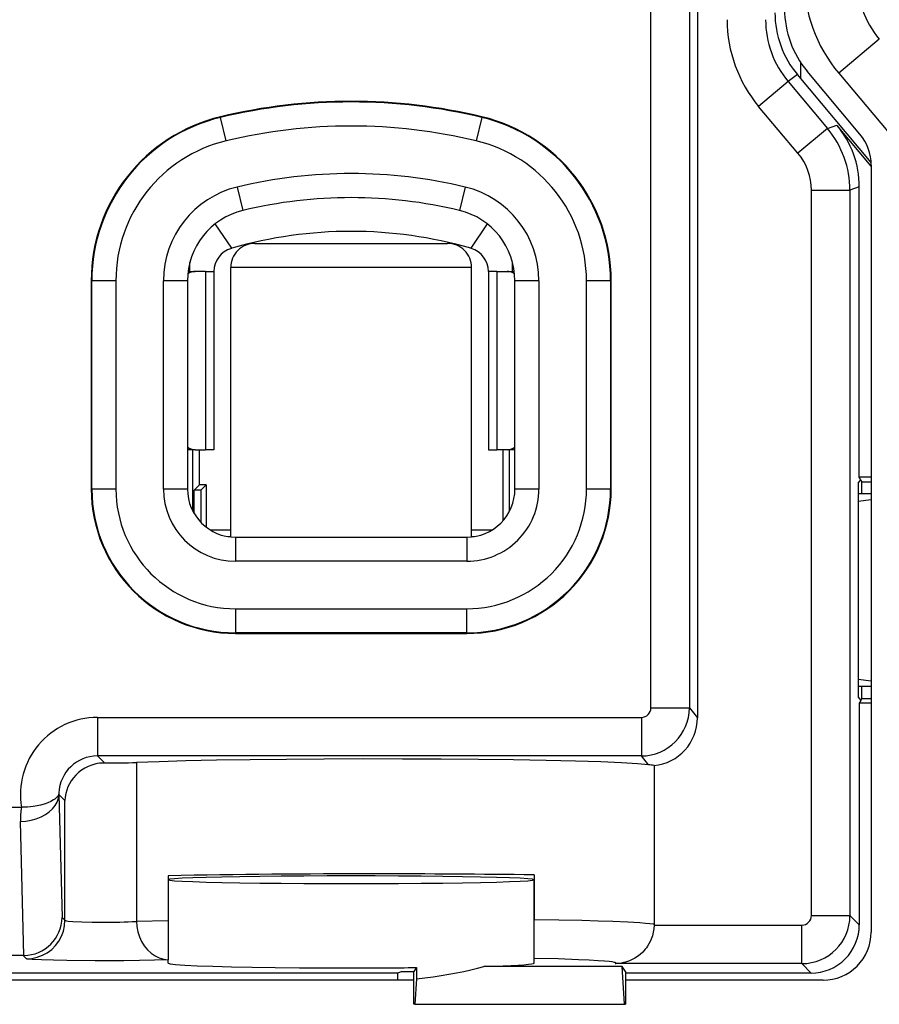
# Model space of a CAD drawing. Extents: x 0 to 420, y 0 to 297.
# Drawn here: x 253 to 271, y 121 to 141 of the extents above; entities that cross this region are included whole.
import ezdxf

# ---------------------------------------------------------------- set-up
doc = ezdxf.new("R2010")
doc.units = 0
doc.layers.get('0').update_dxf_attribs({"linetype": 'CONTINUOUS'})

msp = doc.modelspace()

# ---------------------------------------------------------------- linework, layer by layer
at = {"color": 7}
for p, q in [((267.130005, 170.507324), (267.130005, 126.67836)), ((267.130005, 170.507324), (267.130005, 126.67836)), ((266.165405, 126.884361), (266.165405, 170.301331)), ((266.165405, 126.884361), (266.165405, 170.301331)), ((266.96524, 170.301331), (266.96524, 126.884361)), ((266.96524, 170.301331), (266.96524, 126.884361)), ((270.907715, 140.769501), (270.065063, 140.062439)), ((269.270233, 140.289825), (269.270233, 139.958099)), ((269.270233, 140.289825), (269.270233, 139.958099)), ((270.505829, 138.796707), (269.407715, 140.105408)), ((270.065063, 140.062439), (275.015961, 134.162155)), ((269.014404, 139.887314), (268.401794, 139.37326)), ((269.014404, 139.887314), (268.401794, 139.37326)), ((269.207581, 140.032776), (269.014404, 139.887314)), ((269.207581, 140.032776), (269.014404, 139.887314)), ((269.014404, 139.887314), (269.830566, 138.914642)), ((269.014404, 139.887314), (269.830566, 138.914642)), ((270.738312, 138.208511), (269.207581, 140.032776)), ((270.738312, 138.208511), (269.207581, 140.032776)), ((269.217957, 138.400604), (268.401794, 139.37326)), ((269.217957, 138.400604), (268.401794, 139.37326)), ((257.223846, 139.156128), (257.226959, 139.143066)), ((257.223846, 139.156128), (257.226959, 139.143066)), ((257.343506, 138.657013), (257.226959, 139.143066)), ((257.343506, 138.657013), (257.226959, 139.143066)), ((262.652618, 139.143066), (262.536072, 138.657013)), ((262.652618, 139.143066), (262.536072, 138.657013)), ((262.655731, 139.156128), (262.652618, 139.143066)), ((262.655731, 139.156128), (262.652618, 139.143066)), ((269.830566, 138.914642), (269.217957, 138.400604)), ((269.830566, 138.914642), (269.217957, 138.400604)), ((269.830566, 138.914642), (270.024902, 138.985382)), ((269.830566, 138.914642), (270.024902, 138.985382)), ((270.739807, 138.133408), (270.024902, 138.985382)), ((270.739807, 138.133408), (270.024902, 138.985382)), ((270.739777, 138.153915), (270.739777, 122.227135)), ((257.573547, 137.697464), (257.690094, 137.211243)), ((257.573547, 137.697464), (257.690094, 137.211243)), ((262.306061, 137.697464), (262.189484, 137.211243)), ((262.306061, 137.697464), (262.189484, 137.211243)), ((269.498596, 122.571121), (269.498596, 137.629517)), ((269.498596, 137.629517), (270.29834, 137.629517)), ((269.498596, 122.571121), (269.498596, 137.629517)), ((269.498596, 137.629517), (270.29834, 137.629517)), ((270.492645, 137.700241), (270.29834, 137.629517)), ((270.492645, 137.700241), (270.29834, 137.629517)), ((270.29834, 137.629517), (270.29834, 122.571121)), ((270.29834, 137.629517), (270.29834, 122.571121)), ((270.492645, 131.672409), (270.492645, 137.700241)), ((270.492645, 131.672409), (270.492645, 137.700241)), ((257.458496, 136.4263), (257.113647, 136.932526)), ((262.76593, 136.932526), (262.421112, 136.4263)), ((257.939789, 136.52713), (259.939789, 136.52713)), ((259.939789, 136.52713), (261.939789, 136.52713)), ((256.589783, 135.943787), (256.589783, 136.136612)), ((259.939789, 136.02713), (257.439789, 136.02713)), ((257.439789, 130.427139), (257.439789, 136.02713)), ((262.439789, 136.02713), (259.939789, 136.02713)), ((262.439789, 130.427139), (262.439789, 136.02713)), ((263.289795, 135.943787), (263.289795, 136.136642)), ((256.552032, 135.943787), (256.701935, 135.943787)), ((256.914062, 135.943787), (256.701935, 135.943787)), ((256.914062, 135.943787), (257.089783, 135.943787)), ((256.914062, 135.943787), (256.914062, 132.24379)), ((257.089783, 135.943787), (257.089783, 132.24379)), ((262.965515, 135.943787), (262.789795, 135.943787)), ((262.789795, 135.943787), (262.789795, 132.24379)), ((262.965515, 135.943787), (263.177673, 135.943787)), ((262.965515, 135.943787), (262.965515, 132.24379)), ((263.177673, 135.943787), (263.327545, 135.943787)), ((254.539795, 135.752563), (254.539795, 131.427139)), ((254.539795, 135.752563), (254.553223, 135.752563)), ((254.539795, 135.752563), (254.539795, 131.427139)), ((254.539795, 135.752563), (254.553223, 135.752563)), ((254.553223, 131.427139), (254.553223, 135.752563)), ((255.053055, 135.752563), (254.553223, 135.752563)), ((254.553223, 131.427139), (254.553223, 135.752563)), ((255.053055, 135.752563), (254.553223, 135.752563)), ((255.053055, 135.752563), (255.053055, 131.427139)), ((255.053055, 135.752563), (255.053055, 131.427139)), ((256.539795, 135.752563), (256.039795, 135.752563)), ((256.039795, 131.427139), (256.039795, 135.752563)), ((256.539795, 135.752563), (256.039795, 135.752563)), ((256.039795, 131.427139), (256.039795, 135.752563)), ((256.539795, 135.752563), (256.539795, 131.427139)), ((256.539795, 135.752563), (256.539795, 131.427139)), ((263.339783, 131.427139), (263.339783, 135.752563)), ((263.839783, 135.752563), (263.339783, 135.752563)), ((263.339783, 131.427139), (263.339783, 135.752563)), ((263.839783, 135.752563), (263.339783, 135.752563)), ((263.839783, 135.752563), (263.839783, 131.427139)), ((263.839783, 135.752563), (263.839783, 131.427139)), ((264.826538, 131.427139), (264.826538, 135.752563)), ((265.326355, 135.752563), (264.826538, 135.752563)), ((264.826538, 131.427139), (264.826538, 135.752563)), ((265.326355, 135.752563), (264.826538, 135.752563)), ((265.339783, 135.752563), (265.326355, 135.752563)), ((265.326355, 135.752563), (265.326355, 131.427139)), ((265.339783, 135.752563), (265.326355, 135.752563)), ((265.326355, 135.752563), (265.326355, 131.427139)), ((265.339783, 131.427139), (265.339783, 135.752563)), ((265.339783, 131.427139), (265.339783, 135.752563)), ((256.701935, 132.24379), (256.539795, 132.24379)), ((256.652771, 130.965439), (256.652771, 132.24379)), ((256.652771, 130.965439), (256.652771, 132.24379)), ((256.701935, 132.24379), (256.914062, 132.24379)), ((256.789795, 131.512955), (256.789795, 132.243774)), ((256.789795, 131.512955), (256.789795, 132.243774)), ((257.089783, 132.24379), (256.914062, 132.24379)), ((262.789795, 132.24379), (262.965515, 132.24379)), ((263.177673, 132.24379), (262.965515, 132.24379)), ((263.089783, 132.243774), (263.089783, 130.765671)), ((263.089783, 132.243774), (263.089783, 130.765671)), ((263.339783, 132.24379), (263.177673, 132.24379)), ((263.226807, 130.965378), (263.226807, 132.24379)), ((263.226807, 130.965378), (263.226807, 132.24379)), ((270.739807, 131.672409), (270.492645, 131.672409)), ((270.520966, 131.618378), (270.492645, 131.672409)), ((270.739807, 131.672409), (270.492645, 131.672409)), ((270.520966, 131.618378), (270.492645, 131.672409)), ((256.789795, 131.512955), (256.67981, 131.402985)), ((256.789795, 131.512955), (256.67981, 131.402985)), ((256.926147, 131.512955), (256.789795, 131.512955)), ((256.926147, 131.512955), (256.789795, 131.512955)), ((256.926147, 131.512955), (256.816162, 131.402985)), ((256.926147, 131.512955), (256.816162, 131.402985)), ((256.926147, 131.512955), (256.926147, 130.637573)), ((256.926147, 131.512955), (256.926147, 130.637573)), ((270.467773, 131.54747), (270.520966, 131.618378)), ((270.467773, 131.54747), (270.520966, 131.618378)), ((270.467773, 131.54747), (270.467773, 127.106804)), ((270.467773, 131.54747), (270.467773, 127.106804)), ((270.520966, 131.618378), (270.543732, 131.574921)), ((270.520966, 131.618378), (270.543732, 131.574921)), ((270.543732, 131.326492), (270.543732, 131.574921)), ((270.543732, 131.574921), (270.739807, 131.574921)), ((270.543732, 131.326492), (270.543732, 131.574921)), ((270.543732, 131.574921), (270.739807, 131.574921)), ((254.539795, 131.427139), (254.553223, 131.427139)), ((254.539795, 131.427139), (254.553223, 131.427139)), ((255.053055, 131.427139), (254.553223, 131.427139)), ((255.053055, 131.427139), (254.553223, 131.427139)), ((256.539795, 131.427139), (256.039795, 131.427139)), ((256.539795, 131.427139), (256.039795, 131.427139)), ((256.67981, 130.916809), (256.67981, 131.402985)), ((256.816162, 131.402985), (256.67981, 131.402985)), ((256.67981, 130.916809), (256.67981, 131.402985)), ((256.816162, 131.402985), (256.67981, 131.402985)), ((256.816162, 131.402985), (256.816162, 130.736954)), ((256.816162, 131.402985), (256.816162, 130.736954)), ((263.839783, 131.427139), (263.339783, 131.427139)), ((263.839783, 131.427139), (263.339783, 131.427139)), ((265.326355, 131.427139), (264.826538, 131.427139)), ((265.326355, 131.427139), (264.826538, 131.427139)), ((265.339783, 131.427139), (265.326355, 131.427139)), ((265.339783, 131.427139), (265.326355, 131.427139)), ((270.739807, 131.326492), (270.467773, 131.326492)), ((270.739807, 131.326492), (270.467773, 131.326492)), ((270.467773, 131.173416), (270.739807, 131.207703)), ((270.467773, 131.173416), (270.739807, 131.207703)), ((257.012909, 130.577194), (257.439819, 130.577194)), ((257.012909, 130.577194), (257.439819, 130.577194)), ((262.439819, 130.577194), (262.866699, 130.577194)), ((262.439819, 130.577194), (262.866699, 130.577194)), ((257.378815, 130.44017), (257.439789, 130.44017)), ((257.378815, 130.44017), (257.439789, 130.44017)), ((257.539795, 130.427139), (262.339783, 130.427139)), ((257.539795, 130.427139), (257.539795, 129.927139)), ((257.539795, 130.427139), (262.339783, 130.427139)), ((257.539795, 130.427139), (257.539795, 129.927139)), ((262.339783, 130.427139), (262.339783, 129.927139)), ((262.339783, 130.427139), (262.339783, 129.927139)), ((262.439789, 130.44017), (262.500793, 130.44017)), ((262.439789, 130.44017), (262.500793, 130.44017)), ((262.339783, 129.927139), (257.539795, 129.927139)), ((262.339783, 129.927139), (257.539795, 129.927139)), ((257.539795, 128.940399), (262.339783, 128.940399)), ((257.539795, 128.940399), (257.539795, 128.440567)), ((257.539795, 128.940399), (262.339783, 128.940399)), ((257.539795, 128.940399), (257.539795, 128.440567)), ((262.339783, 128.440567), (262.339783, 128.940399)), ((262.339783, 128.440567), (262.339783, 128.940399)), ((262.339783, 128.440567), (257.539795, 128.440567)), ((257.539795, 128.427139), (257.539795, 128.440567)), ((262.339783, 128.440567), (257.539795, 128.440567)), ((257.539795, 128.427139), (257.539795, 128.440567)), ((257.539795, 128.427139), (262.339783, 128.427139)), ((257.539795, 128.427139), (262.339783, 128.427139)), ((262.339783, 128.427139), (262.339783, 128.440567)), ((262.339783, 128.427139), (262.339783, 128.440567)), ((270.467773, 127.48085), (270.739807, 127.446564)), ((270.467773, 127.48085), (270.739807, 127.446564)), ((270.739807, 127.327774), (270.467773, 127.327774)), ((270.739807, 127.327774), (270.467773, 127.327774)), ((270.543732, 127.079361), (270.543732, 127.327774)), ((270.543732, 127.079361), (270.543732, 127.327774)), ((270.467773, 127.106804), (270.520966, 127.035889)), ((270.467773, 127.106804), (270.520966, 127.035889)), ((270.520966, 127.035889), (270.492645, 126.981857)), ((270.520966, 127.035889), (270.492645, 126.981857)), ((270.739807, 126.981857), (270.492645, 126.981857)), ((270.492645, 126.981857), (270.492645, 122.376793)), ((270.739807, 126.981857), (270.492645, 126.981857)), ((270.492645, 126.981857), (270.492645, 122.376793)), ((270.520966, 127.035889), (270.543732, 127.079361)), ((270.520966, 127.035889), (270.543732, 127.079361)), ((270.543732, 127.079361), (270.739807, 127.079361)), ((270.543732, 127.079361), (270.739807, 127.079361)), ((266.165405, 126.884361), (266.96524, 126.884361)), ((266.165405, 126.884361), (266.96524, 126.884361)), ((266.96524, 126.884361), (267.130005, 126.67836)), ((266.96524, 126.884361), (267.130005, 126.67836)), ((254.669128, 126.684402), (265.965454, 126.684402)), ((254.669128, 126.684402), (254.669128, 125.884674)), ((254.669128, 126.684402), (265.965454, 126.684402)), ((254.669128, 126.684402), (254.669128, 125.884674)), ((265.965454, 126.684402), (265.965454, 125.884674)), ((265.965454, 126.684402), (265.965454, 125.884674)), ((265.965454, 125.884674), (254.669128, 125.884674)), ((254.669128, 125.884674), (254.815781, 125.738037)), ((265.965454, 125.884674), (254.669128, 125.884674)), ((254.669128, 125.884674), (254.815781, 125.738037)), ((255.479553, 125.748123), (255.479553, 122.450829)), ((255.479553, 125.748123), (255.479553, 122.450829)), ((266.112335, 125.701065), (265.965454, 125.884674)), ((266.112335, 125.701065), (265.965454, 125.884674)), ((254.815781, 125.738037), (254.79538, 125.73777)), ((254.815781, 125.738037), (254.79538, 125.73777)), ((266.229218, 125.683472), (266.229218, 122.390869)), ((266.229218, 125.683472), (266.229218, 122.390869)), ((253.869934, 125.114304), (253.870941, 125.08342)), ((253.869934, 125.114304), (253.870941, 125.08342)), ((253.870941, 125.08342), (253.93605, 122.531052)), ((253.995651, 124.958702), (253.870941, 125.08342)), ((253.870941, 125.08342), (253.93605, 122.531052)), ((253.995651, 124.958702), (253.870941, 125.08342)), ((253.995651, 122.471451), (253.995651, 124.958702)), ((253.995651, 122.471451), (253.995651, 124.958702)), ((234.990128, 124.818375), (253.089447, 124.818375)), ((234.990128, 124.818375), (253.089447, 124.818375)), ((253.089447, 124.818375), (253.092041, 124.818375)), ((253.089447, 124.818375), (253.092041, 124.818375)), ((253.142273, 121.739975), (253.071213, 124.525185)), ((253.142273, 121.739975), (253.071213, 124.525185)), ((256.139801, 123.395485), (256.139801, 122.47084)), ((256.139801, 123.395485), (256.139801, 122.47084)), ((263.739777, 123.413864), (263.739777, 122.490646)), ((263.739777, 123.413864), (263.739777, 122.490646)), ((263.739777, 121.582695), (263.739777, 123.31395)), ((263.739777, 121.582695), (263.739777, 123.31395)), ((253.93605, 122.531052), (253.995651, 122.471451)), ((253.93605, 122.531052), (253.995651, 122.471451)), ((255.479553, 122.450829), (256.139801, 122.47084)), ((255.479553, 122.450829), (256.139801, 122.47084)), ((256.139801, 122.47084), (256.139801, 121.837463)), ((256.139801, 122.47084), (256.139801, 121.837463)), ((263.739777, 121.68161), (263.739777, 122.490646)), ((263.739777, 121.68161), (263.739777, 122.490646)), ((269.498596, 122.571121), (270.29834, 122.571121)), ((269.498596, 122.571121), (270.29834, 122.571121)), ((270.492645, 122.376793), (270.29834, 122.571121)), ((270.492645, 122.376793), (270.29834, 122.571121)), ((266.228973, 122.371185), (269.298676, 122.371185)), ((266.228973, 122.371185), (269.298676, 122.371185)), ((266.229218, 122.390869), (266.229218, 122.371185)), ((266.229218, 122.390869), (266.229218, 122.371185)), ((269.298676, 121.571457), (269.298676, 122.371185)), ((269.298676, 121.571457), (269.298676, 122.371185)), ((253.127808, 121.739838), (252.139786, 121.739838)), ((253.127808, 121.739838), (252.139786, 121.739838)), ((253.195923, 121.671722), (253.127808, 121.739838)), ((253.195923, 121.671722), (253.127808, 121.739838)), ((256.139801, 121.837463), (256.139801, 121.65197)), ((256.139801, 121.837463), (256.139801, 121.65197)), ((256.139801, 121.651512), (256.139801, 121.650444)), ((256.139801, 121.651512), (256.139801, 121.650444)), ((263.739777, 121.582695), (263.739777, 121.68161)), ((263.739777, 121.582695), (263.739777, 121.68161)), ((256.139801, 121.582695), (256.139801, 121.650101)), ((256.139801, 121.582695), (256.139801, 121.650101)), ((261.29541, 121.489738), (261.242157, 121.409866)), ((261.29541, 121.489738), (261.242157, 121.409866)), ((261.29541, 121.489738), (261.29541, 121.259567)), ((261.29541, 121.489738), (261.29541, 121.259567)), ((265.567902, 121.514153), (262.694489, 121.514153)), ((265.567902, 121.514153), (262.694489, 121.514153)), ((269.298676, 121.571457), (265.419495, 121.571457)), ((269.298676, 121.571457), (265.419495, 121.571457)), ((265.618225, 120.727135), (265.567902, 121.514153)), ((265.637421, 121.409866), (265.567902, 121.514153)), ((265.618225, 120.727135), (265.567902, 121.514153)), ((265.637421, 121.409866), (265.567902, 121.514153)), ((269.298676, 121.571457), (269.493011, 121.377136)), ((269.298676, 121.571457), (269.493011, 121.377136)), ((260.904755, 121.377136), (227.174835, 121.377136)), ((260.904755, 121.377136), (227.174835, 121.377136)), ((260.992157, 121.409866), (260.904755, 121.377136)), ((260.992157, 121.409866), (260.904755, 121.377136)), ((260.904755, 121.227135), (260.904755, 121.377136)), ((260.904755, 121.227135), (260.904755, 121.377136)), ((260.992157, 121.409866), (261.242157, 121.409866)), ((260.992157, 121.409866), (261.242157, 121.409866)), ((261.242157, 120.727135), (261.242157, 121.409866)), ((261.242157, 120.727135), (261.242157, 121.409866)), ((261.29541, 121.259567), (261.261353, 120.727135)), ((261.29541, 121.259567), (261.261353, 120.727135)), ((265.637421, 121.409866), (265.637421, 120.727135)), ((265.637421, 121.409866), (265.637421, 120.727135)), ((269.493011, 121.377136), (265.637421, 121.377136)), ((269.493011, 121.377136), (265.637421, 121.377136)), ((261.242157, 121.227135), (226.837418, 121.227135)), ((269.739777, 121.227135), (265.637421, 121.227135)), ((261.261353, 120.727135), (261.242157, 120.727135)), ((261.261353, 120.727135), (261.242157, 120.727135)), ((261.261353, 120.727135), (265.618225, 120.727135)), ((261.261353, 120.727135), (265.618225, 120.727135)), ((265.618225, 120.727135), (265.637421, 120.727135)), ((265.618225, 120.727135), (265.637421, 120.727135))]:
    msp.add_line(p, q, dxfattribs=at)
for points in [[(256.701965, 135.943787), (256.684143, 135.943161), (256.666321, 135.941238), (256.648621, 135.938065), (256.631042, 135.93364), (256.613647, 135.927948), (256.596497, 135.921036), (256.579651, 135.912903), (256.563049, 135.90358), (256.546814, 135.893082)], [(263.332825, 135.893082), (263.316589, 135.90358), (263.299988, 135.912903), (263.283142, 135.921036), (263.26593, 135.927948), (263.248596, 135.93364), (263.231018, 135.938065), (263.213318, 135.941238), (263.195496, 135.943161), (263.177673, 135.943787)], [(256.540344, 132.299103), (256.557068, 132.287674), (256.57428, 132.277496), (256.591858, 132.268631), (256.609741, 132.261093), (256.627869, 132.254883), (256.646179, 132.250046), (256.664734, 132.246567), (256.683289, 132.244492), (256.701965, 132.24379)], [(263.177673, 132.24379), (263.19635, 132.244492), (263.214905, 132.246567), (263.233398, 132.250046), (263.25177, 132.254883), (263.269836, 132.261093), (263.28772, 132.268631), (263.305298, 132.277512), (263.32251, 132.287674), (263.339294, 132.299103)], [(266.112366, 125.701065), (265.887329, 125.721542), (265.555115, 125.740982), (265.122253, 125.759033), (264.597168, 125.775314), (263.990295, 125.789505), (263.31366, 125.801331), (262.580383, 125.810562), (261.804993, 125.817017), (261.002747, 125.820572), (260.189392, 125.821136), (259.380981, 125.818726), (258.593445, 125.81337), (257.842163, 125.805191), (257.142029, 125.794342), (256.506836, 125.781021), (255.949036, 125.765518), (255.479553, 125.748123)], [(266.112366, 125.701065), (265.887329, 125.721542), (265.555115, 125.740982), (265.122253, 125.759033), (264.597168, 125.775314), (263.990295, 125.789505), (263.31366, 125.801331), (262.580383, 125.810562), (261.804993, 125.817017), (261.002747, 125.820572), (260.189392, 125.821136), (259.380981, 125.818726), (258.593445, 125.81337), (257.842163, 125.805191), (257.142029, 125.794342), (256.506836, 125.781021), (255.949036, 125.765518), (255.479553, 125.748123)], [(254.79538, 125.73777), (254.754623, 125.735718), (254.714005, 125.731651), (254.673599, 125.725586), (254.633591, 125.717545), (254.555267, 125.695724), (254.479813, 125.66655), (254.408035, 125.630478), (254.340607, 125.588043), (254.278137, 125.539833), (254.22113, 125.486465), (254.171005, 125.42984), (254.126785, 125.369438), (254.088699, 125.305832), (254.056946, 125.239563), (254.031662, 125.171181), (254.01297, 125.101227), (254.000946, 125.030228), (253.995651, 124.958702)], [(254.79538, 125.73777), (254.754623, 125.735718), (254.714005, 125.731651), (254.673599, 125.725586), (254.633591, 125.717545), (254.555267, 125.695724), (254.479813, 125.66655), (254.408035, 125.630478), (254.340607, 125.588043), (254.278137, 125.539833), (254.22113, 125.486465), (254.171005, 125.42984), (254.126785, 125.369438), (254.088699, 125.305832), (254.056946, 125.239563), (254.031662, 125.171181), (254.01297, 125.101227), (254.000946, 125.030228), (253.995651, 124.958702)], [(253.071228, 124.525192), (253.183716, 124.532211), (253.293945, 124.550186), (253.39978, 124.578751), (253.499084, 124.617355), (253.589844, 124.665222), (253.670349, 124.72139), (253.738892, 124.784775), (253.794189, 124.85408), (253.835144, 124.927948), (253.860901, 125.004898), (253.870911, 125.08342)], [(253.071228, 124.525192), (253.183716, 124.532211), (253.293945, 124.550186), (253.39978, 124.578751), (253.499084, 124.617355), (253.589844, 124.665222), (253.670349, 124.72139), (253.738892, 124.784775), (253.794189, 124.85408), (253.835144, 124.927948), (253.860901, 125.004898), (253.870911, 125.08342)], [(253.870453, 125.114288), (253.866409, 125.09433), (253.858826, 125.074257), (253.84549, 125.050995), (253.827087, 125.027763), (253.803558, 125.004761), (253.782532, 124.987778), (253.758667, 124.971138), (253.702774, 124.939278), (253.636749, 124.909966), (253.56192, 124.883942), (253.49025, 124.864311), (253.414307, 124.848022), (253.335327, 124.835266), (253.276154, 124.828186), (253.216461, 124.823029), (253.154053, 124.819679), (253.092041, 124.818375)], [(253.870453, 125.114288), (253.866409, 125.09433), (253.858826, 125.074257), (253.84549, 125.050995), (253.827087, 125.027763), (253.803558, 125.004761), (253.782532, 124.987778), (253.758667, 124.971138), (253.702774, 124.939278), (253.636749, 124.909966), (253.56192, 124.883942), (253.49025, 124.864311), (253.414307, 124.848022), (253.335327, 124.835266), (253.276154, 124.828186), (253.216461, 124.823029), (253.154053, 124.819679), (253.092041, 124.818375)], [(253.195923, 121.671722), (253.309692, 121.679947), (253.421143, 121.704239), (253.528015, 121.744156), (253.628113, 121.798874), (253.719421, 121.867264), (253.80011, 121.947922), (253.868469, 122.039261), (253.923218, 122.139359), (253.963135, 122.246231), (253.987427, 122.357681), (253.995667, 122.471451)], [(253.195923, 121.671722), (253.309692, 121.679947), (253.421143, 121.704239), (253.528015, 121.744156), (253.628113, 121.798874), (253.719421, 121.867264), (253.80011, 121.947922), (253.868469, 122.039261), (253.923218, 122.139359), (253.963135, 122.246231), (253.987427, 122.357681), (253.995667, 122.471451)], [(253.995651, 122.471451), (253.996368, 122.470253), (253.999969, 122.46788), (254.006378, 122.465538), (254.027054, 122.460991), (254.061523, 122.456146), (254.159058, 122.447533), (254.344482, 122.438133), (254.562134, 122.43248), (254.795349, 122.430756)], [(253.995651, 122.471451), (253.996368, 122.470253), (253.999969, 122.46788), (254.006378, 122.465538), (254.027054, 122.460991), (254.061523, 122.456146), (254.159058, 122.447533), (254.344482, 122.438133), (254.562134, 122.43248), (254.795349, 122.430756)], [(263.739777, 122.490646), (264.251801, 122.481613), (264.730103, 122.470963), (265.068024, 122.461678), (265.375763, 122.451416), (265.685364, 122.438423), (265.936737, 122.42424), (266.053802, 122.415337), (266.144165, 122.406105), (266.208405, 122.396004), (266.227448, 122.390869)], [(263.739777, 122.490646), (264.251801, 122.481613), (264.730103, 122.470963), (265.068024, 122.461678), (265.375763, 122.451416), (265.685364, 122.438423), (265.936737, 122.42424), (266.053802, 122.415337), (266.144165, 122.406105), (266.208405, 122.396004), (266.227448, 122.390869)], [(255.479553, 122.450821), (255.487366, 122.3405), (255.508118, 122.232285), (255.541443, 122.12825), (255.586609, 122.03038), (255.642822, 121.940536), (255.709045, 121.860458), (255.783875, 121.791672), (255.866028, 121.735489), (255.953857, 121.692978), (256.045715, 121.664963), (256.139832, 121.651962)], [(255.479553, 122.450821), (255.487366, 122.3405), (255.508118, 122.232285), (255.541443, 122.12825), (255.586609, 122.03038), (255.642822, 121.940536), (255.709045, 121.860458), (255.783875, 121.791672), (255.866028, 121.735489), (255.953857, 121.692978), (256.045715, 121.664963), (256.139832, 121.651962)], [(266.228973, 122.371185), (266.223724, 122.295868), (266.211945, 122.221748), (266.194, 122.149826), (266.170197, 122.080887), (266.147949, 122.029755), (266.122681, 121.980919), (266.094604, 121.934578), (266.071838, 121.901558), (266.04776, 121.870102), (265.996002, 121.812012), (265.940155, 121.76049), (265.887329, 121.720039), (265.832184, 121.684738), (265.775085, 121.65448), (265.7164, 121.629143), (265.676849, 121.615021), (265.636841, 121.602943), (265.595795, 121.592735), (265.554443, 121.584549), (265.471497, 121.574142), (265.419495, 121.571457)], [(266.228973, 122.371185), (266.223724, 122.295868), (266.211945, 122.221748), (266.194, 122.149826), (266.170197, 122.080887), (266.147949, 122.029755), (266.122681, 121.980919), (266.094604, 121.934578), (266.071838, 121.901558), (266.04776, 121.870102), (265.996002, 121.812012), (265.940155, 121.76049), (265.887329, 121.720039), (265.832184, 121.684738), (265.775085, 121.65448), (265.7164, 121.629143), (265.676849, 121.615021), (265.636841, 121.602943), (265.595795, 121.592735), (265.554443, 121.584549), (265.471497, 121.574142), (265.419495, 121.571457)], [(253.127808, 121.739838), (253.129456, 121.739853), (253.131042, 121.739853), (253.132629, 121.739853), (253.134216, 121.739868), (253.135803, 121.739883), (253.137451, 121.739914), (253.139038, 121.739929), (253.140686, 121.739944), (253.142273, 121.739975)], [(253.127808, 121.739838), (253.129456, 121.739853), (253.131042, 121.739853), (253.132629, 121.739853), (253.134216, 121.739868), (253.135803, 121.739883), (253.137451, 121.739914), (253.139038, 121.739929), (253.140686, 121.739944), (253.142273, 121.739975)], [(256.140137, 121.650093), (255.857727, 121.641556), (255.545517, 121.636032), (255.214386, 121.632629), (254.619705, 121.631218), (254.036438, 121.636047), (253.759796, 121.641159), (253.504578, 121.648438), (253.316315, 121.657097), (253.247757, 121.662262), (253.214081, 121.666328), (253.203339, 121.668457), (253.197174, 121.670624), (253.196213, 121.671356), (253.195923, 121.671722)], [(256.140137, 121.650093), (255.857727, 121.641556), (255.545517, 121.636032), (255.214386, 121.632629), (254.619705, 121.631218), (254.036438, 121.636047), (253.759796, 121.641159), (253.504578, 121.648438), (253.316315, 121.657097), (253.247757, 121.662262), (253.214081, 121.666328), (253.203339, 121.668457), (253.197174, 121.670624), (253.196213, 121.671356), (253.195923, 121.671722)], [(265.419495, 121.571457), (265.435486, 121.57782), (265.439056, 121.581009), (265.439789, 121.583397), (265.438843, 121.585785), (265.437469, 121.587219), (265.432953, 121.590088), (265.421661, 121.594376), (265.405029, 121.598663), (265.360565, 121.606461), (265.298248, 121.614182), (265.19809, 121.623459), (265.072113, 121.632523), (264.882812, 121.643295), (264.657013, 121.65358), (264.236298, 121.668442), (263.739777, 121.68161)], [(265.419495, 121.571457), (265.435486, 121.57782), (265.439056, 121.581009), (265.439789, 121.583397), (265.438843, 121.585785), (265.437469, 121.587219), (265.432953, 121.590088), (265.421661, 121.594376), (265.405029, 121.598663), (265.360565, 121.606461), (265.298248, 121.614182), (265.19809, 121.623459), (265.072113, 121.632523), (264.882812, 121.643295), (264.657013, 121.65358), (264.236298, 121.668442), (263.739777, 121.68161)], [(256.139832, 121.582687), (256.178467, 121.568527), (256.293701, 121.554657), (256.483215, 121.541367), (256.742981, 121.5289), (257.067932, 121.517532), (257.451355, 121.507492), (257.885315, 121.498978), (258.361206, 121.492172), (258.869202, 121.487228), (259.398987, 121.484207), (259.939758, 121.483185)], [(256.139832, 121.582687), (256.178467, 121.568527), (256.293701, 121.554657), (256.483215, 121.541367), (256.742981, 121.5289), (257.067932, 121.517532), (257.451355, 121.507492), (257.885315, 121.498978), (258.361206, 121.492172), (258.869202, 121.487228), (259.398987, 121.484207), (259.939758, 121.483185)], [(261.29541, 121.259567), (261.469666, 121.279099), (261.640076, 121.300964), (261.806458, 121.325119), (261.96814, 121.351486), (262.124878, 121.37999), (262.276245, 121.410599), (262.421875, 121.443222), (262.561401, 121.477768), (262.694519, 121.514145)], [(261.29541, 121.259567), (261.469666, 121.279099), (261.640076, 121.300964), (261.806458, 121.325119), (261.96814, 121.351486), (262.124878, 121.37999), (262.276245, 121.410599), (262.421875, 121.443222), (262.561401, 121.477768), (262.694519, 121.514145)], [(262.694519, 121.514145), (262.905457, 121.520477), (263.095215, 121.527252), (263.262512, 121.534409), (263.406189, 121.541916), (263.525146, 121.549728), (263.61853, 121.557755), (263.68573, 121.565964), (263.726257, 121.574295), (263.739807, 121.582687)], [(262.694519, 121.514145), (262.905457, 121.520477), (263.095215, 121.527252), (263.262512, 121.534409), (263.406189, 121.541916), (263.525146, 121.549728), (263.61853, 121.557755), (263.68573, 121.565964), (263.726257, 121.574295), (263.739807, 121.582687)]]:
    msp.add_lwpolyline(points, dxfattribs=at)
msp.add_lwpolyline([(259.939758, 123.393539), (259.443787, 123.392868), (258.956238, 123.390839), (258.485596, 123.387497), (258.039795, 123.382889), (257.626526, 123.37709), (257.252747, 123.370224), (256.925049, 123.362411), (256.648865, 123.353745), (256.429016, 123.344406), (256.269226, 123.334549), (256.172302, 123.324341), (256.139832, 123.31395), (256.172302, 123.303558), (256.269226, 123.29335), (256.429016, 123.283493), (256.648865, 123.274155), (256.925049, 123.265488), (257.252747, 123.257675), (257.626526, 123.250809), (258.039795, 123.24501), (258.485596, 123.240402), (258.956238, 123.237061), (259.443787, 123.235031), (259.939758, 123.23436), (260.435791, 123.235031), (260.923279, 123.237061), (261.393982, 123.240402), (261.839783, 123.24501), (262.253113, 123.250809), (262.62677, 123.257675), (262.954529, 123.265488), (263.230652, 123.274155), (263.4505, 123.283493), (263.610291, 123.29335), (263.707275, 123.303558), (263.739807, 123.31395), (263.707275, 123.324341), (263.610291, 123.334549), (263.4505, 123.344406), (263.230652, 123.353745), (262.954529, 123.362411), (262.62677, 123.370224), (262.253113, 123.37709), (261.839783, 123.382889), (261.393982, 123.387497), (260.923279, 123.390839), (260.435791, 123.392868)], close=True, dxfattribs=at)
msp.add_lwpolyline([(259.939758, 123.393539), (259.443787, 123.392868), (258.956238, 123.390839), (258.485596, 123.387497), (258.039795, 123.382889), (257.626526, 123.37709), (257.252747, 123.370224), (256.925049, 123.362411), (256.648865, 123.353745), (256.429016, 123.344406), (256.269226, 123.334549), (256.172302, 123.324341), (256.139832, 123.31395), (256.172302, 123.303558), (256.269226, 123.29335), (256.429016, 123.283493), (256.648865, 123.274155), (256.925049, 123.265488), (257.252747, 123.257675), (257.626526, 123.250809), (258.039795, 123.24501), (258.485596, 123.240402), (258.956238, 123.237061), (259.443787, 123.235031), (259.939758, 123.23436), (260.435791, 123.235031), (260.923279, 123.237061), (261.393982, 123.240402), (261.839783, 123.24501), (262.253113, 123.250809), (262.62677, 123.257675), (262.954529, 123.265488), (263.230652, 123.274155), (263.4505, 123.283493), (263.610291, 123.29335), (263.707275, 123.303558), (263.739807, 123.31395), (263.707275, 123.324341), (263.610291, 123.334549), (263.4505, 123.344406), (263.230652, 123.353745), (262.954529, 123.362411), (262.62677, 123.370224), (262.253113, 123.37709), (261.839783, 123.382889), (261.393982, 123.387497), (260.923279, 123.390839), (260.435791, 123.392868)], close=True, dxfattribs=at)
for centre, radius, start, end in [((272.439789, 142.055084), 3.1, 180.000005, 220.000001), ((272.439789, 142.055084), 2, 180.000005, 220.000001), ((270.739319, 141.318008), 1.999522, 179.998188, 219.998867), ((270.739319, 141.318008), 1.999522, 179.998188, 219.998867), ((270.939789, 141.390991), 2, 180.000005, 220.000001), ((270.546265, 141.172607), 2.799345, 179.998284, 219.998771), ((270.546265, 141.172607), 2.799345, 179.998284, 219.998771), ((270.545868, 141.172302), 1.999141, 179.989172, 219.998785), ((270.545868, 141.172302), 1.999141, 179.989172, 219.998785), ((259.939789, 127.827133), 11.65, 76.51865, 103.481348), ((259.939789, 127.827133), 11.65, 76.51865, 103.481348), ((259.939789, 127.827133), 11.636564, 76.51865, 103.481348), ((259.939789, 127.827133), 11.636564, 76.51865, 103.481348), ((258.039795, 135.752563), 3.5, 103.481348, 180.000005), ((258.039795, 135.752563), 3.5, 103.481348, 180.000005), ((258.039795, 135.752563), 3.486564, 103.481348, 180.000005), ((258.039795, 135.752563), 3.486564, 103.481348, 180.000005), ((261.839783, 135.752563), 3.486564, 360, 76.51865), ((261.839783, 135.752563), 3.486564, 360, 76.51865), ((261.839783, 135.752563), 3.5, 0, 76.51865), ((261.839783, 135.752563), 3.5, 0, 76.51865), ((259.939789, 127.827133), 11.136736, 76.51865, 103.481348), ((259.939789, 127.827133), 11.136736, 76.51865, 103.481348), ((268.298462, 137.629318), 1.999854, 0.005623, 39.994378), ((268.298462, 137.629318), 1.999854, 0.005623, 39.994378), ((268.493378, 137.700256), 1.99928, 359.999639, 40.000361), ((268.493378, 137.700256), 1.99928, 359.999639, 40.000361), ((258.039795, 135.752563), 2.986736, 103.481348, 179.999995), ((258.039795, 135.752563), 2.986736, 103.481348, 179.999995), ((261.839783, 135.752563), 2.986736, 0, 76.51865), ((261.839783, 135.752563), 2.986736, 0, 76.51865), ((269.739777, 138.153915), 1, 360, 40.000002), ((268.299042, 137.629517), 1.199568, 359.999638, 40.000361), ((268.299042, 137.629517), 1.199568, 359.999638, 40.000361), ((259.939789, 127.827133), 10.15, 76.51865, 103.481348), ((259.939789, 127.827133), 10.15, 76.51865, 103.481348), ((258.039795, 135.752563), 2, 103.481348, 179.999995), ((258.039795, 135.752563), 2, 103.481348, 179.999995), ((261.839783, 135.752563), 2, 360, 76.51865), ((261.839783, 135.752563), 2, 360, 76.51865), ((259.939789, 127.827133), 9.65, 76.51865, 103.481348), ((259.939789, 127.827133), 9.65, 76.51865, 103.481348), ((258.039795, 135.752563), 1.5, 103.481348, 180.000005), ((258.039795, 135.752563), 1.5, 103.481348, 180.000005), ((261.839783, 135.752563), 1.5, 360, 76.51865), ((261.839783, 135.752563), 1.5, 360, 76.51865), ((259.939789, 127.827133), 8.95, 73.904389, 106.09561), ((257.589783, 135.943787), 0.5, 106.147225, 180.000005), ((257.939789, 136.02713), 0.5, 90.000003, 180.000005), ((259.939789, 127.827133), 8.95, 106.09561, 106.147225), ((261.939789, 136.02713), 0.5, 360, 90.000003), ((259.939789, 127.827133), 8.95, 73.852773, 73.904389), ((262.289795, 135.943787), 0.5, 0, 73.852773), ((257.539795, 131.427139), 3, 180.000005, 269.999997), ((257.539795, 131.427139), 3, 180.000005, 269.999997), ((257.539795, 131.427139), 2.986564, 180.000005, 269.999997), ((257.539795, 131.427139), 2.986564, 180.000005, 269.999997), ((257.539795, 131.427139), 2.486736, 180.000005, 269.999997), ((257.539795, 131.427139), 2.486736, 180.000005, 269.999997), ((257.539795, 131.427139), 1.5, 180.000005, 269.999997), ((257.539795, 131.427139), 1.5, 180.000005, 269.999997), ((257.539795, 131.427139), 1, 180.000005, 269.999997), ((257.539795, 131.427139), 1, 180.000005, 269.999997), ((262.339783, 131.427139), 1, 269.999997, 0), ((262.339783, 131.427139), 1.5, 269.999997, 360), ((262.339783, 131.427139), 3, 269.999997, 0), ((262.339783, 131.427139), 2.486736, 269.999997, 0), ((262.339783, 131.427139), 2.986564, 269.999997, 360), ((262.339783, 131.427139), 1, 269.999997, 0), ((262.339783, 131.427139), 1.5, 269.999997, 360), ((262.339783, 131.427139), 3, 269.999997, 0), ((262.339783, 131.427139), 2.486736, 269.999997, 0), ((262.339783, 131.427139), 2.986564, 269.999997, 360), ((265.965454, 126.884377), 0.199962, 270.007791, 359.996117), ((265.965454, 126.884377), 0.199962, 270.007791, 359.996117), ((265.954468, 126.895454), 1.011679, 270.623724, 359.371395), ((265.954468, 126.895454), 1.011679, 270.623724, 359.371395), ((254.668945, 125.085136), 1.599261, 89.992954, 189.601834), ((254.668945, 125.085136), 1.599261, 89.992954, 189.601834), ((266.130371, 126.678177), 0.999609, 275.674259, 0.010725), ((266.130371, 126.678177), 0.999609, 275.674259, 0.010725), ((254.668213, 125.085884), 0.798767, 89.933504, 177.960743), ((254.668213, 125.085884), 0.798767, 89.933504, 177.960743), ((254.883682, 144.227707), 18.489518, 269.789559, 271.84684), ((254.883682, 144.227707), 18.489518, 269.789559, 271.84684), ((266.063629, 124.939392), 0.762607, 77.452822, 86.339752), ((266.063629, 124.939392), 0.762607, 77.452822, 86.339752), ((254.745346, 124.568291), 1.674685, 171.411916, 181.474974), ((254.745346, 124.568291), 1.674685, 171.411916, 181.474974), ((260.100525, -78.860138), 202.295197, 89.903915, 91.121875), ((260.100525, -78.860138), 202.295197, 89.903915, 91.121875), ((260.575073, -111.779144), 235.214485, 89.229079, 90.032951), ((260.575073, -111.779144), 235.214485, 89.229079, 90.032951), ((253.130219, 122.547119), 0.806736, 270.85457, 358.858001), ((253.130219, 122.547119), 0.806736, 270.85457, 358.858001), ((269.2966, 122.573196), 0.202182, 270.588056, 359.41194), ((269.2966, 122.573196), 0.202182, 270.588056, 359.41194), ((269.298035, 122.571762), 1.000306, 270.036737, 359.963262), ((269.298035, 122.571762), 1.000306, 270.036737, 359.963262), ((254.87207, 132.138474), 9.707415, 269.547211, 273.588155), ((254.87207, 132.138474), 9.707415, 269.547211, 273.588155), ((269.493164, 122.37664), 0.999493, 269.991187, 0.008817), ((269.493164, 122.37664), 0.999493, 269.991187, 0.008817), ((269.739777, 122.227135), 1, 269.999997, 0), ((259.959686, 258.290924), 136.807722, 269.991671, 270.559417), ((259.959686, 258.290924), 136.807722, 269.991671, 270.559417)]:
    msp.add_arc(centre, radius, start, end, dxfattribs=at)

doc.saveas('drawing.dxf')
